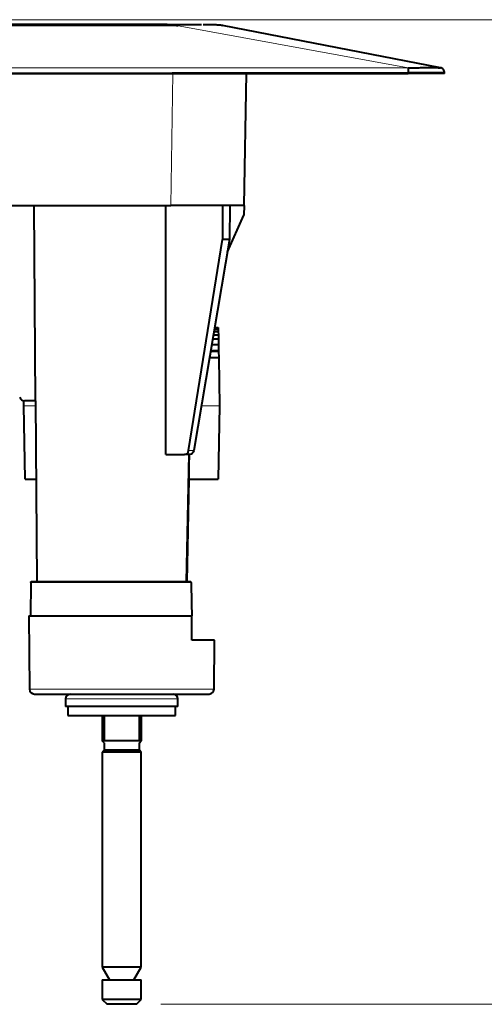
# Model space of a CAD drawing. Units: millimetres. Extents: x 0 to 420, y 0 to 297.
# Drawn here: x 155 to 167, y 60 to 85 of the extents above; entities that cross this region are included whole.
import ezdxf

# ---------------------------------------------------------------- set-up
doc = ezdxf.new("R2010")
doc.units = ezdxf.units.MM
doc.header["$LTSCALE"] = 12.7
for name, color, linetype, lineweight in [('ANNOTATION_TEXT', 7, 'Continuous', 25), ('TANGENT_LINES', 7, 'Continuous', 15), ('Visible', 7, 'Continuous', 40)]:
    doc.layers.add(name, color=color, linetype=linetype, lineweight=lineweight)
doc.styles.add('Onshape-Standard-Dimension', font='txt')
doc.dimstyles.new('Onshape-ISO-25$0', dxfattribs={"dimtxt": 2, "dimasz": 2.5, "dimexe": 1.25, "dimexo": 0.625, "dimtad": 1, "dimzin": 3, "dimdsep": 46, "dimtxsty": 'Onshape-Standard-Dimension', "dimblk": 'CLOSED', "dimcen": 2.5, "dimclrd": 7, "dimclre": 7, "dimclrt": 7, "dimazin": 0, "dimtfac": 1, "dimtmove": 0, "dimatfit": 3, "dimldrblk": 'CLOSED', "dimfxl": 1, "dimfrac": 2, "dimtzin": 3, "dimlwd": 13, "dimlwe": 13, "dimarcsym": 0})

# ---------------------------------------------------------------- blocks, each defined once
blk = doc.blocks.new('_CLOSED')
at = {"color": 0, "linetype": 'ByBlock', "lineweight": -2}
for p, q in [((-1, 0.166667), (0, 0)), ((-1, 0.166667), (-1, -0.166667)), ((0, 0), (-1, -0.166667)), ((0, 0), (-1, 0))]:
    blk.add_line(p, q, dxfattribs=at)
blk = doc.blocks.new('*D3')
at = {"layer": 'ANNOTATION_TEXT', "color": 7, "lineweight": 13, "transparency": 16777216}
for p, q in [((140.105, 85.115), (186.55, 85.115)), ((185.3, 82.615), (185.3, 62.427)), ((158.73, 59.927), (186.55, 59.927))]:
    blk.add_line(p, q, dxfattribs=at)
at = {"layer": 'Defpoints', "color": 0, "transparency": 16777216}
for p in [(139.48, 85.115), (158.105, 59.927), (185.3, 59.927)]:
    blk.add_point(p, dxfattribs=at)
at = {"layer": 'ANNOTATION_TEXT', "color": 7, "lineweight": 13, "transparency": 16777216, "xscale": 2.5, "yscale": 2.5, "zscale": 2.5}
for p, rotation in [((185.3, 85.115), 90), ((185.3, 59.927), 270)]:
    blk.add_blockref('_CLOSED', p, dxfattribs=dict(at, rotation=rotation))
at = {"layer": 'ANNOTATION_TEXT', "color": 7, "transparency": 16777216, "insert": (181.775, 73.633), "char_height": 2, "attachment_point": 5, "rotation": 90, "style": 'Onshape-Standard-Dimension'}
blk.add_mtext('100.75\\P [4]', dxfattribs=at)

msp = doc.modelspace()

# ---------------------------------------------------------------- linework, layer by layer
at = {"layer": 'TANGENT_LINES'}
for p, q in [((158.8927, 84.9899), (158.8927, 84.9681)), ((158.9205, 84.9623), (159.1318, 84.9653)), ((158.9205, 84.9645), (158.9205, 84.9623)), ((165.0463, 83.8842), (159.1318, 84.9662)), ((165.8781, 83.8845), (165.879, 83.8846)), ((158.9805, 80.3649), (159.0394, 83.7399)), ((165.0483, 83.7399), (165.0483, 83.7605)), ((155.5249, 75.2399), (155.2302, 75.2399)), ((160.2302, 75.2399), (159.7653, 75.2399)), ((159.5708, 74.0915), (159.438, 74.0915)), ((159.3695, 70.7399), (159.4327, 73.9899)), ((155.3991, 69.8649), (155.4082, 70.7152)), ((155.4082, 70.7152), (159.504, 70.7152)), ((155.3716, 67.9889), (160.0888, 67.9889)), ((156.2951, 67.7399), (159.1653, 67.7399))]:
    msp.add_line(p, q, dxfattribs=at)
for points, knots in [([(116.2899, 84.9623), (123.395, 84.9643), (137.6052, 84.9684), (151.8154, 84.9643), (158.9205, 84.9623)], [0, 0, 0, 0, 0.5, 1, 1, 1, 1]), ([(110.164, 83.8835), (111.9913, 83.8833), (115.6464, 83.883), (121.1327, 83.8826), (126.6218, 83.8824), (132.113, 83.8822), (137.6052, 83.8822), (143.0974, 83.8822), (148.5886, 83.8824), (154.0777, 83.8826), (159.564, 83.883), (163.2191, 83.8833), (165.0463, 83.8835)], [0, 0, 0, 0, 0.0999445, 0.199926, 0.2999352, 0.3999629, 0.4999999, 0.6000368, 0.7000645, 0.8000738, 0.9000554, 1, 1, 1, 1]), ([(110.1621, 83.7605), (111.8672, 83.7603), (115.2781, 83.7599), (120.398, 83.7594), (125.5195, 83.7591), (130.6482, 83.7589), (135.7595, 83.7588), (140.8912, 83.7588), (145.7202, 83.7589), (150.5665, 83.7591), (155.3935, 83.7595), (160.2229, 83.7599), (163.44, 83.7603), (165.0483, 83.7605)], [0, 0, 0, 0, 0.092061, 0.1841565, 0.2762789, 0.3684208, 0.4605748, 0.5527335, 0.6422177, 0.7316929, 0.8211527, 0.9105905, 1, 1, 1, 1])]:
    msp.add_open_spline(points, degree=3, knots=knots, dxfattribs=at)
at = {"layer": 'Visible'}
for p, q in [((158.8927, 84.9899), (116.3177, 84.9899)), ((158.8927, 84.9899), (159.7681, 84.9899)), ((158.9205, 84.9645), (158.8927, 84.9645)), ((158.939, 84.9645), (158.9192, 84.9645)), ((159.0424, 84.9655), (158.939, 84.9645)), ((159.1294, 84.9675), (159.1106, 84.9669)), ((159.1577, 84.9678), (159.116, 84.9661)), ((159.1279, 84.9666), (159.1318, 84.9645)), ((159.1318, 84.9645), (159.1629, 84.9658)), ((165.879, 83.8846), (160.3052, 84.9643)), ((160.319, 84.9616), (160.3052, 84.9643)), ((110.1621, 83.7399), (165.0483, 83.7399)), ((160.8552, 80.3649), (160.9141, 83.7399)), ((165.9801, 83.7399), (165.0483, 83.7399)), ((165.9797, 83.7707), (165.9779, 83.7842)), ((165.9801, 83.7399), (165.9801, 83.7616)), ((165.9802, 83.7616), (165.9802, 83.7618)), ((116.2299, 80.3649), (158.9805, 80.3649)), ((155.5285, 75.3649), (155.488, 80.3649)), ((158.855, 73.9899), (158.8552, 80.3649)), ((160.8552, 80.3649), (158.9805, 80.3649)), ((160.3081, 80.3649), (160.3053, 79.4897)), ((160.4956, 80.3649), (160.4851, 79.4897)), ((160.8552, 80.3649), (160.8508, 80.1147)), ((160.4319, 79.1757), (160.8508, 80.1147)), ((159.438, 74.0915), (160.3053, 79.4897)), ((160.4851, 79.4897), (159.5708, 74.0915)), ((160.4851, 79.4897), (160.3053, 79.4897)), ((160.0868, 77.1383), (160.197, 77.1383)), ((160.0965, 77.1953), (160.1961, 77.1953)), ((160.1022, 77.2289), (160.1955, 77.2289)), ((160.1041, 77.2399), (160.1953, 77.2399)), ((160.1953, 77.2399), (160.1955, 77.2289)), ((160.1955, 77.2289), (160.1961, 77.1953)), ((160.1961, 77.1953), (160.197, 77.1383)), ((160.197, 77.1383), (160.1985, 77.0567)), ((160.0547, 76.9483), (160.2004, 76.9483)), ((160.073, 77.0567), (160.1985, 77.0567)), ((160.1985, 77.0567), (160.2004, 76.9483)), ((160.2004, 76.9483), (160.2028, 76.8099)), ((160.0019, 76.637), (160.2058, 76.637)), ((160.2057, 76.6434), (160.003, 76.6434)), ((160.0312, 76.8099), (160.2028, 76.8099)), ((160.2028, 76.8099), (160.2057, 76.6434)), ((160.2057, 76.6434), (160.2058, 76.6372)), ((160.2058, 76.637), (160.2088, 76.4645)), ((160.2088, 76.4645), (159.9727, 76.4645)), ((160.2088, 76.4645), (160.2302, 75.2399)), ((155.2302, 75.2399), (155.2324, 75.3654)), ((155.5285, 75.3649), (155.243, 75.3649)), ((155.5238, 75.3649), (155.5642, 70.7399)), ((155.2629, 73.3649), (155.2302, 75.2399)), ((160.2302, 75.2399), (160.1975, 73.3649)), ((158.855, 73.9899), (159.3321, 73.9899)), ((159.464, 73.9899), (159.3321, 73.9899)), ((159.4555, 73.7116), (159.4606, 73.9899)), ((159.4558, 73.7224), (159.4607, 73.9899)), ((159.4491, 73.3649), (159.4555, 73.7116)), ((155.2629, 73.3649), (155.5413, 73.3649)), ((159.3998, 70.7399), (159.4491, 73.3649)), ((159.3998, 70.7399), (159.4491, 73.3649)), ((159.4465, 73.3649), (160.1975, 73.3649)), ((155.4077, 70.72), (155.3987, 69.8649)), ((155.428, 70.7399), (159.4846, 70.7399)), ((155.3552, 69.8649), (155.3716, 67.9889)), ((155.3552, 69.8649), (155.3991, 69.8649)), ((155.3991, 69.8649), (159.5195, 69.8649)), ((159.5222, 69.2399), (159.5195, 69.8649)), ((160.0997, 69.2399), (159.5222, 69.2399)), ((160.0888, 67.9889), (160.0997, 69.2399)), ((155.4966, 67.8649), (159.9638, 67.8649)), ((156.2951, 67.7399), (156.2951, 67.5474)), ((159.1653, 67.5474), (156.2951, 67.5474)), ((156.3552, 67.5474), (156.3552, 67.3142)), ((159.1052, 67.3142), (159.1052, 67.5474)), ((159.1653, 67.5474), (159.1653, 67.7399)), ((156.3552, 67.3142), (159.1052, 67.3142)), ((157.2302, 67.3142), (157.2302, 66.6649)), ((157.2302, 67.3142), (157.2302, 66.6649)), ((157.2802, 67.3142), (157.2802, 66.6649)), ((158.1802, 66.6649), (158.1802, 67.3142)), ((158.2302, 67.3142), (158.2302, 66.6649)), ((158.2302, 67.3142), (158.2302, 66.6649)), ((157.2802, 66.6149), (157.2302, 66.6649)), ((157.2802, 66.6149), (157.2302, 66.6649)), ((158.2302, 66.6649), (157.2302, 66.6649)), ((158.2302, 66.6649), (157.2302, 66.6649)), ((157.2802, 66.6149), (157.2802, 66.4274)), ((158.1802, 66.6149), (158.2302, 66.6649)), ((158.1802, 66.6149), (158.2302, 66.6649)), ((158.1802, 66.4274), (158.1802, 66.6149)), ((157.2802, 66.4274), (157.2302, 66.3774)), ((157.2302, 66.3774), (157.2302, 60.8774)), ((158.2302, 66.3774), (157.2302, 66.3774)), ((158.1802, 66.4274), (157.2802, 66.4274)), ((158.2302, 66.3774), (158.1802, 66.4274)), ((158.2302, 60.8774), (158.2302, 66.3774)), ((157.2302, 60.8774), (157.4177, 60.5524)), ((158.2302, 60.8774), (157.2302, 60.8774)), ((158.0427, 60.5524), (158.2302, 60.8774)), ((157.2302, 60.5524), (157.2302, 60.0524)), ((157.2302, 60.5524), (158.2302, 60.5524)), ((158.2302, 60.0524), (158.2302, 60.5524)), ((157.2302, 60.0524), (157.3552, 59.9274)), ((158.2302, 60.0524), (157.2302, 60.0524)), ((158.1052, 59.9274), (158.2302, 60.0524)), ((158.1052, 59.9274), (157.3552, 59.9274))]:
    msp.add_line(p, q, dxfattribs=at)
for centre, start, end in [((165.8552, 83.7618), 65.94488, 79.02923), ((165.8552, 83.7618), 0.0048, 5.96251), ((155.243, 75.4899), 195.98781, 270), ((155.4966, 67.9899), 180.5, 270), ((156.4201, 67.7399), 90, 180), ((159.0403, 67.7399), 0, 90), ((159.9638, 67.9899), 270, 359.5)]:
    msp.add_arc(centre, 0.125, start, end, dxfattribs=at)
msp.add_ellipse((159.3316, 74.1149), major_axis=(-0.0022, 0.125), ratio=0.8659595, start_param=9.4096683, end_param=10.79217, dxfattribs=at)
at = {"layer": 'Visible', "extrusion": (0, 0, -1)}
for centre, major_axis, ratio, start_param, end_param in [((159.4645, 74.1149), (-0.0022, -0.125), 0.8659595, 11.1687593, 12.551261), ((158.7577, -24.3585), (-2.0554, 183.1718), 0.0115788, 7.3083833, 7.3138048)]:
    msp.add_ellipse(centre, major_axis=major_axis, ratio=ratio, start_param=start_param, end_param=end_param, dxfattribs=at)
at = {"layer": 'Visible'}
for points, knots in [([(158.8927, 84.9645), (151.1378, 84.9661), (140.6514, 84.9682), (138.3854, 84.968), (137.7951, 84.968)], [0, 0, 0, 0, 0.7395221, 1, 1, 1, 1]), ([(159.1106, 84.9669), (159.0821, 84.9663), (159.0472, 84.9655), (159.0431, 84.9655), (159.0424, 84.9655)], [0, 0, 0, 0, 0.8169682, 1, 1, 1, 1]), ([(160.305, 84.9631), (160.2891, 84.9663), (160.2529, 84.9736), (160.1697, 84.979), (160.0569, 84.9828), (159.9889, 84.9836), (159.9505, 84.984), (159.9307, 84.9841), (159.9206, 84.9841), (159.9156, 84.9841), (159.913, 84.9841), (159.9117, 84.9841), (159.9111, 84.9841), (159.9108, 84.9841), (159.9106, 84.9841), (159.9105, 84.9841), (159.9105, 84.9841), (159.9105, 84.9841), (159.9105, 84.9841), (159.9105, 84.9841), (159.9105, 84.9841), (159.9104, 84.9841), (159.8806, 84.9842), (159.8447, 84.984), (159.8197, 84.9838), (159.8076, 84.9837)], [0, 0, 0, 0, 0.0965733, 0.2208356, 0.3664645, 0.4787381, 0.5610124, 0.6201432, 0.6622809, 0.6921901, 0.7133788, 0.7283754, 0.7389846, 0.7464881, 0.7517945, 0.755547, 0.7582004, 0.7600767, 0.7614034, 0.7623416, 0.763005, 0.7636641, 0.8311149, 0.9183364, 1, 1, 1, 1]), ([(165.0464, 83.8842), (165.1011, 83.8846), (165.2093, 83.8853), (165.3649, 83.888), (165.5073, 83.8897), (165.6315, 83.8904), (165.7342, 83.8893), (165.809, 83.8874), (165.8593, 83.885), (165.8724, 83.8846), (165.8772, 83.8844)], [0, 0, 0, 0, 0.1633883, 0.3230171, 0.4756692, 0.6183402, 0.7477314, 0.8594121, 0.9481017, 1, 1, 1, 1]), ([(165.0464, 83.883), (165.0469, 83.8784), (165.0482, 83.8675), (165.049, 83.8393), (165.0492, 83.8026), (165.0486, 83.7748), (165.0483, 83.7605)], [0, 0, 0, 0, 0.1776065, 0.4197567, 0.7005272, 1, 1, 1, 1]), ([(165.9779, 83.7842), (165.9779, 83.7842), (165.9778, 83.7846), (165.964, 83.8293), (165.9433, 83.8495), (165.922, 83.8676), (165.9008, 83.877), (165.8979, 83.878), (165.8971, 83.8782)], [0, 0, 0, 0, 0.0143461, 0.2790742, 0.5168414, 0.7340453, 0.9256737, 1, 1, 1, 1]), ([(165.0483, 83.7605), (165.0724, 83.7605), (165.1225, 83.7607), (165.2082, 83.7614), (165.3061, 83.7623), (165.4092, 83.7636), (165.5512, 83.7651), (165.647, 83.7657), (165.7103, 83.7658), (165.7531, 83.7657), (165.8105, 83.7652), (165.8725, 83.7642), (165.909, 83.7634), (165.9519, 83.7622), (165.9737, 83.7613), (165.9785, 83.7615), (165.9802, 83.7616)], [0, 0, 0, 0, 0.0785191, 0.1633067, 0.2533202, 0.347339, 0.4568776, 0.5474944, 0.6186594, 0.678009, 0.7477297, 0.8197199, 0.876032, 0.9361346, 0.9781998, 1, 1, 1, 1]), ([(155.4082, 70.7152), (155.408, 70.7182), (155.4076, 70.7233), (155.4091, 70.7277), (155.4108, 70.7313), (155.4139, 70.7349), (155.4175, 70.7375), (155.4226, 70.7396), (155.4262, 70.7398), (155.428, 70.7399)], [0, 0, 0, 0, 0.1816344, 0.3144433, 0.4383533, 0.5745053, 0.7071533, 0.8528597, 1, 1, 1, 1]), ([(159.504, 70.7152), (159.5038, 70.718), (159.5033, 70.7235), (159.4999, 70.7309), (159.4951, 70.7365), (159.4888, 70.7397), (159.4859, 70.7399), (159.4846, 70.7399)], [0, 0, 0, 0, 0.2213172, 0.4378424, 0.6460051, 0.8452801, 1, 1, 1, 1])]:
    msp.add_open_spline(points, degree=3, knots=knots, dxfattribs=at)

# ---------------------------------------------------------------- dimensions: what is measured, and where the dimension line sits
at = {"layer": 'ANNOTATION_TEXT'}
dim = msp.add_linear_dim(base=(185.2999, 59.9274), p1=(139.4802, 85.1149, 144.4098), p2=(158.1052, 59.9274, 139.6348), angle=90, text='<>\\P[]', dimstyle='Onshape-ISO-25$0', override={"dimlfac": 4, "dimpost": ''}, dxfattribs=at)
dim.commit()
dim.dimension.update_dxf_attribs({"geometry": '*D3', "text_midpoint": (185.2999, 73.6332), "dimtype": 160})

doc.saveas('drawing.dxf')
